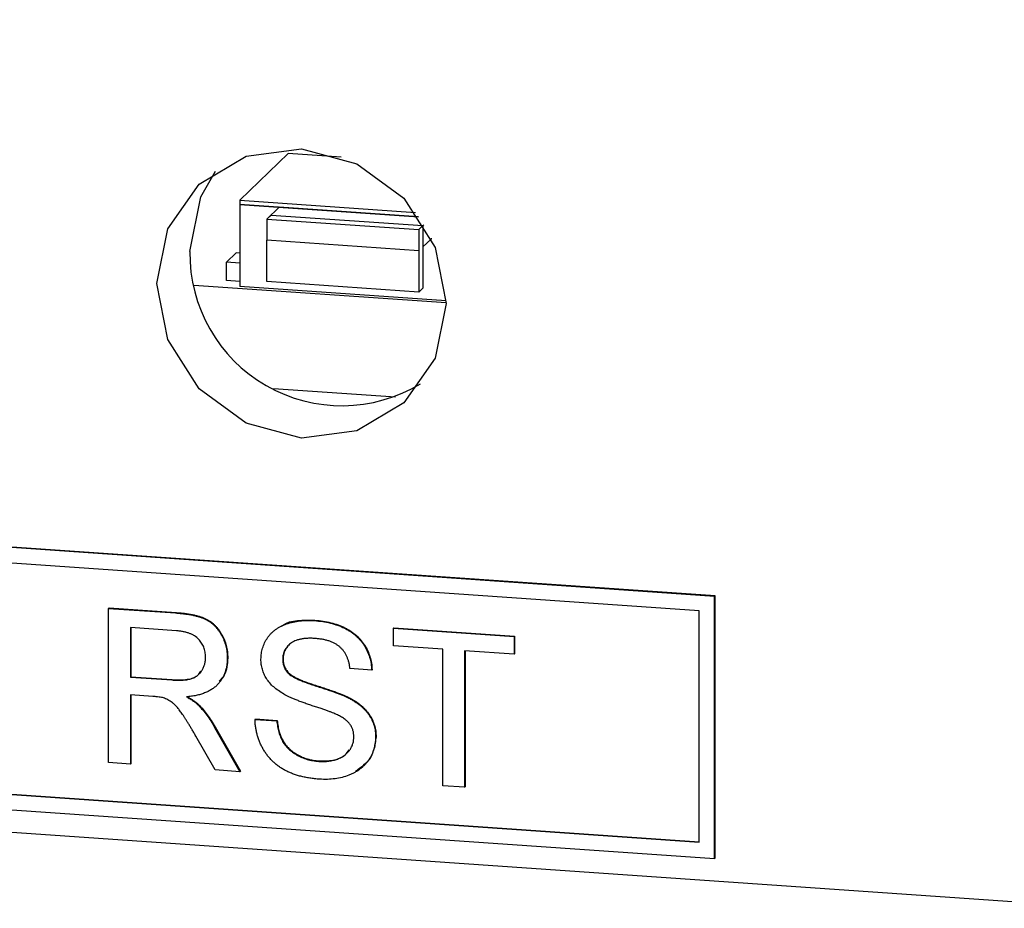
# Model space of a CAD drawing. Units: inches. Extents: x 0.3 to 33.8, y 0.2 to 21.6.
# Drawn here: x 16 to 16.3, y 14.6 to 14.9 of the extents above; entities that cross this region are included whole.
import ezdxf

# ---------------------------------------------------------------- set-up
doc = ezdxf.new("R2010")
doc.units = ezdxf.units.IN
doc.header["$MEASUREMENT"] = 0

msp = doc.modelspace()

# ---------------------------------------------------------------- linework, layer by layer
at = {"color": 7, "linetype": 'Continuous', "lineweight": 25}
for p, q in [((16.237530943, 14.6827796826), (13.6360042221, 14.8631964819)), ((16.2376603855, 14.6829047145), (13.6361336647, 14.8633215138)), ((16.2327014984, 14.6782849758), (13.64083395, 14.8580319081)), ((16.1039975659, 14.8214276169), (16.0888403384, 14.8067868594)), ((16.1205837117, 14.8202773618), (16.1039975659, 14.8214276169)), ((16.0888403384, 14.8067868594), (16.1438611561, 14.8029711462)), ((16.0888403384, 14.8067868594), (16.0888403384, 14.8054558579)), ((16.0888403384, 14.8054558756), (16.1448604785, 14.8015708591)), ((16.0888403384, 14.8054558756), (16.0888403384, 14.7797865951)), ((16.1448604785, 14.8015708414), (16.0888403384, 14.8054558579)), ((16.0973782737, 14.8009078356), (16.1011994097, 14.8045987697)), ((16.1448604785, 14.8015708591), (16.1011994097, 14.8045987697)), ((16.0973782737, 14.8009078356), (16.1449139481, 14.7976112198)), ((16.0973782737, 14.8009078356), (16.0973782737, 14.7942528462)), ((16.0973802394, 14.8009079744), (16.0986536934, 14.8021383298)), ((16.0973802394, 14.8009079744), (16.1449159138, 14.7976113585)), ((16.0986536934, 14.8021383298), (16.1461893678, 14.798841714)), ((16.1449139481, 14.7976112198), (16.1464552253, 14.7990999792)), ((16.1449139481, 14.7976112198), (16.1449139481, 14.7909562303)), ((16.1449159138, 14.7976113585), (16.1461893678, 14.798841714)), ((16.1449159138, 14.7976113585), (16.1449159138, 14.7780266257)), ((16.1461893678, 14.798841714), (16.1461893678, 14.7792569811)), ((16.1449139481, 14.7909562303), (16.0973782737, 14.7942528462)), ((16.0973802394, 14.7813232415), (16.0973802394, 14.7942526662)), ((16.1487350842, 14.7946471643), (16.1461893557, 14.7921881794)), ((16.1487350842, 14.794878348), (16.1487350842, 14.7946471643)), ((16.0846656698, 14.7873631835), (16.0877226015, 14.7903159527)), ((16.0888400746, 14.7902384555), (16.0877226015, 14.7903159527)), ((16.1449142138, 14.790956487), (16.1449139481, 14.7909562303)), ((16.0888403273, 14.7870736695), (16.0846656698, 14.7873631835)), ((16.0846656698, 14.7816589068), (16.0846656698, 14.7873631835)), ((13.64083395, 14.7855874751), (16.2327014984, 14.6058405428)), ((13.6409633925, 14.785712507), (16.2327014569, 14.6059745544)), ((13.6360042221, 14.7810927879), (16.237530943, 14.6006759886)), ((16.0888403273, 14.7813693928), (16.0846656698, 14.7816589068)), ((16.1449159138, 14.7780266257), (16.0973802394, 14.7813232415)), ((23.850055005, 14.0656343144), (13.5726037312, 14.7783791997)), ((16.1534373852, 14.7746527178), (16.0744753293, 14.7801287643)), ((16.1534299446, 14.7753072831), (16.0888403384, 14.7797865951)), ((16.1461893678, 14.7792569811), (16.1449159138, 14.7780266257)), ((16.0994031399, 14.7478767517), (16.1376227606, 14.7452262075)), ((16.237530943, 14.6827796826), (16.2376603855, 14.6829047145)), ((16.237530943, 14.6006759886), (16.237530943, 14.6827796826)), ((16.2376603855, 14.6008010205), (16.2376603855, 14.6829047145)), ((16.0478132475, 14.6790329696), (16.0479426901, 14.6791580015)), ((16.0478132475, 14.6307366825), (16.0478132475, 14.6790329696)), ((16.0478132475, 14.6790329696), (16.0687687019, 14.6775797015)), ((16.0479426901, 14.6791580015), (16.0688981444, 14.6777047334)), ((16.0687687019, 14.6775797015), (16.0688981444, 14.6777047334)), ((16.2327014984, 14.6058405428), (16.2327014984, 14.6782849758)), ((16.112256653, 14.675182981), (16.1123860955, 14.6753080128)), ((16.0690203033, 14.6719896029), (16.0546243369, 14.6729879683)), ((16.0546243369, 14.6729879683), (16.0546243369, 14.6575083917)), ((16.0547537794, 14.672979027), (16.0547537794, 14.6576334236)), ((16.1369756457, 14.6728495258), (16.1371050882, 14.6729745576)), ((16.1369756457, 14.6672768759), (16.1369756457, 14.6728495258)), ((16.1369756457, 14.6728495258), (16.1747458971, 14.6702301454)), ((16.1371050882, 14.6729745576), (16.1748753396, 14.6703551773)), ((16.1747458971, 14.6702301454), (16.1748753396, 14.6703551773)), ((16.1747458971, 14.6702301454), (16.1747458971, 14.6646574956)), ((16.1748753396, 14.6703551773), (16.1748753396, 14.6647825274)), ((16.1524550851, 14.6662033713), (16.1369756457, 14.6672768759)), ((16.1524550851, 14.623479734), (16.1524550851, 14.6662033713)), ((16.1747458971, 14.6646574956), (16.1592661744, 14.6657310198)), ((16.1592661744, 14.6657310198), (16.1592661744, 14.6230073825)), ((16.1593956169, 14.6657220785), (16.1593956169, 14.6231324144)), ((16.1747458971, 14.6646574956), (16.1748753396, 14.6647825274)), ((16.0849641287, 14.6634343482), (16.0850935713, 14.66355938)), ((16.1023013955, 14.6630930531), (16.102430838, 14.663218085)), ((16.1040331388, 14.6587063963), (16.1041625814, 14.6588314282)), ((16.1301645564, 14.6596998491), (16.123353467, 14.6601722005)), ((16.1301645564, 14.6596998491), (16.1302939989, 14.659824881)), ((16.0546243369, 14.6575083917), (16.0547537794, 14.6576334236)), ((16.0546243369, 14.6575083917), (16.0675594282, 14.6566113385)), ((16.0547537794, 14.6576334236), (16.0676888708, 14.6567363704)), ((16.0675594282, 14.6566113385), (16.0676888708, 14.6567363704)), ((16.0615997605, 14.6514519937), (16.0546243369, 14.6519357418)), ((16.0546243369, 14.6519357418), (16.0546243369, 14.630264331)), ((16.0547537794, 14.6519268005), (16.0547537794, 14.6303893629)), ((16.0759087431, 14.6486988578), (16.0760381856, 14.6488238897)), ((16.1230247985, 14.650907247), (16.123154241, 14.6510322789)), ((16.0936327621, 14.6442770281), (16.0937622046, 14.64440206)), ((16.0936327621, 14.6442770281), (16.1004438514, 14.6438046767)), ((16.0937622046, 14.64440206), (16.100573294, 14.6439297085)), ((16.1004438514, 14.6438046767), (16.100573294, 14.6439297085)), ((16.0809977225, 14.6417671142), (16.081127165, 14.6418921461)), ((16.0809977225, 14.6417671142), (16.0889211849, 14.6278858324)), ((16.081127165, 14.6418921461), (16.0890506274, 14.6280108643)), ((16.0811136065, 14.6284272908), (16.0750961384, 14.6390417767)), ((16.1314030135, 14.6386488031), (16.1315324561, 14.638773835)), ((16.0546243369, 14.630264331), (16.0478132475, 14.6307366825)), ((16.0546243369, 14.630264331), (16.0547537794, 14.6303893629)), ((16.1135628272, 14.6311303914), (16.1136922697, 14.6312554233)), ((16.0889211849, 14.6278858324), (16.0811136065, 14.6284272908)), ((16.0889211849, 14.6278858324), (16.0890506274, 14.6280108643)), ((16.1592661744, 14.6230073825), (16.1524550851, 14.623479734)), ((16.1592661744, 14.6230073825), (16.1593956169, 14.6231324144)), ((16.237530943, 14.6006759886), (16.2376603855, 14.6008010205))]:
    msp.add_line(p, q, dxfattribs=at)
at = {"color": 7, "linetype": 'Continuous', "lineweight": 25, "flags": 128}
for points in [[(16.0628823763, 14.7807389928), (16.0663288629, 14.7978270268), (16.0761438696, 14.8118355176), (16.0908330877, 14.8206318041), (16.1081601544, 14.8228767233), (16.1254872212, 14.8182285277), (16.1401764393, 14.8073948362), (16.149991446, 14.792024997), (16.1534379325, 14.774458933), (16.149991446, 14.7573708813), (16.1401764393, 14.7433623905), (16.1254872212, 14.7345661129), (16.1081601544, 14.7323211848), (16.0908330877, 14.7369693893), (16.0761438696, 14.7478030719), (16.0663288629, 14.7631729111), (16.0628823763, 14.7807389928)], [(16.0732351221, 14.7907389773), (16.0766816086, 14.8078270113), (16.0812141182, 14.8158543981)]]:
    msp.add_lwpolyline(points, dxfattribs=at)
at = {"color": 7, "linetype": 'Continuous', "lineweight": 25}
msp.add_arc((16.1208087161, 14.7900387616), 0.047578746848553, 179.1567483995, 301.2043837451, dxfattribs=at)
for points, knots in [([(16.06876874605185, 14.67757971516599), (16.0692621834915, 14.67754162881828), (16.07021717390142, 14.67746791715012), (16.07160210717996, 14.67731890219995), (16.07289480355686, 14.67711506525355), (16.07409763986825, 14.67690816972736), (16.07521040240459, 14.67664147639618), (16.07623194315909, 14.67635325374959), (16.07716383933901, 14.67602994279713), (16.07801025708395, 14.67566571812682), (16.07879554818899, 14.67526560180437), (16.07952345372624, 14.674788637469), (16.08022423179071, 14.67427270292226), (16.08087187406366, 14.67367873942028), (16.08148346217341, 14.67303516742522), (16.08205842928086, 14.67233385778379), (16.08258826345553, 14.67156966088766), (16.08324175045838, 14.67048320564603), (16.0839428087775, 14.66904801351598), (16.08452690047435, 14.66723299292532), (16.08490351235166, 14.6653506687363), (16.08494381089855, 14.66407937223229), (16.08496425720177, 14.6634343535953)], [0, 0, 0, 0, 0.0621127506505242, 0.1202119588785363, 0.1743851213884594, 0.2254437557784826, 0.272358212636169, 0.3163881629634366, 0.3568694790582211, 0.3939783235063709, 0.429589371877087, 0.46468304095498, 0.500036346142831, 0.5354827477530586, 0.5713634671484368, 0.6079085322052623, 0.6456622985331085, 0.6845173397035699, 0.762578622376344, 0.8404972886541804, 0.9190729926935206, 1, 1, 1, 1]), ([(16.0688981555744, 14.67770471516599), (16.06939159301406, 14.67766662881828), (16.07034658342397, 14.67759291715012), (16.07173151670251, 14.67744390219995), (16.07302421307941, 14.67724006525355), (16.0742270493908, 14.67703316972736), (16.07533981192715, 14.67676647639619), (16.07636135268164, 14.67647825374959), (16.07729324886157, 14.67615494279713), (16.0781396666065, 14.67579071812682), (16.07892495771154, 14.67539060180437), (16.07965286324879, 14.674913637469), (16.08035364131326, 14.67439770292226), (16.08100128358621, 14.67380373942028), (16.08161287169596, 14.67316016742522), (16.08218783880341, 14.67245885778379), (16.08271767297808, 14.67169466088766), (16.08337115998093, 14.67060820564603), (16.08407221830005, 14.66917301351598), (16.08465630999691, 14.66735799292532), (16.08503292187421, 14.6654756687363), (16.08507322042111, 14.66420437223229), (16.08509366672432, 14.6635593535953)], [0, 0, 0, 0, 0.0621127506505242, 0.1202119588785363, 0.1743851213884594, 0.2254437557784826, 0.272358212636169, 0.3163881629634366, 0.3568694790582211, 0.3939783235063709, 0.429589371877087, 0.46468304095498, 0.500036346142831, 0.5354827477530586, 0.5713634671484368, 0.6079085322052623, 0.6456622985331085, 0.6845173397035699, 0.762578622376344, 0.8404972886541804, 0.9190729926935206, 1, 1, 1, 1]), ([(16.09549037197543, 14.6631203775355), (16.09551335839573, 14.66371753373386), (16.09555907821891, 14.6649052730791), (16.09596463810685, 14.66662473358618), (16.09661151388703, 14.66826151531472), (16.09734785497852, 14.66954553067973), (16.09806595026305, 14.6705053127045), (16.09866125670833, 14.67119111062734), (16.09932900931926, 14.67181689189583), (16.10004864363667, 14.67239346458764), (16.10083302385322, 14.67291057623631), (16.10166268941747, 14.67339306472703), (16.10256766958876, 14.67379446941644), (16.10383930131409, 14.67429705907267), (16.10554043815886, 14.67476903147605), (16.10768195667509, 14.67513458025362), (16.1099358345956, 14.67528099453233), (16.11147213073473, 14.67521612283267), (16.11225669265811, 14.67518299389083)], [0, 0, 0, 0, 0.0749954673898336, 0.1491654404266596, 0.2236642943382286, 0.3004120221906725, 0.3395704846106424, 0.3789205746932813, 0.4180957375991045, 0.4582296767501647, 0.4984267212184602, 0.5397075464534918, 0.5822159516458526, 0.6258238199943745, 0.7154812648737054, 0.8073840844133752, 0.9016341255073794, 1, 1, 1, 1]), ([(16.10171145053941, 14.67334348138905), (16.10187897192636, 14.67346586855277), (16.1047684837778, 14.67557687757965), (16.10869099474381, 14.67543843197531), (16.1123860955066, 14.67530801284771)], [0, 0, 0, 0, 0.0579756704793283, 1, 1, 1, 1]), ([(16.11225669265811, 14.67518299389083), (16.11311544779612, 14.67510376185541), (16.11478760951675, 14.67494948181583), (16.11721730776083, 14.6744622072946), (16.11948355107003, 14.6737576235274), (16.12126081682909, 14.6730215888795), (16.12257472862081, 14.67231011137826), (16.12350816814293, 14.6717613185513), (16.1243745846028, 14.67114157249767), (16.12518177749606, 14.6704799539642), (16.12593724455232, 14.66977621957351), (16.12662156857184, 14.66901622263024), (16.12726446481221, 14.66822221290623), (16.12801995748218, 14.66709388024302), (16.12883453874634, 14.66561338959229), (16.12953885512872, 14.66371969753999), (16.13002272869882, 14.66173905571236), (16.13011685324268, 14.66038645841502), (16.13016463240632, 14.65969985782217)], [0, 0, 0, 0, 0.1004750608070184, 0.1956443031597848, 0.2860833790699372, 0.3729828804699579, 0.4150256681909738, 0.4560516735090368, 0.4959387495188995, 0.5355660888033489, 0.5740871099085095, 0.6125192874870959, 0.6510809601344415, 0.6895131377130417, 0.7662374603277392, 0.8423504388672196, 0.9199744947371049, 1, 1, 1, 1]), ([(16.11238610218066, 14.67530799389083), (16.11324485731867, 14.67522876185541), (16.1149170190393, 14.67507448181583), (16.11734671728338, 14.6745872072946), (16.11961296059258, 14.6738826235274), (16.12139022635164, 14.6731465888795), (16.12270413814336, 14.67243511137826), (16.12363757766548, 14.6718863185513), (16.12450399412535, 14.67126657249767), (16.12531118701861, 14.6706049539642), (16.12606665407487, 14.66990121957351), (16.12675097809439, 14.66914122263024), (16.12739387433476, 14.66834721290623), (16.12814936700473, 14.66721888024302), (16.12896394826889, 14.66573838959229), (16.12966826465127, 14.66384469753999), (16.13015213822137, 14.66186405571236), (16.13024626276523, 14.66051145841502), (16.13029404192887, 14.65982485782217)], [0, 0, 0, 0, 0.1004750608070184, 0.1956443031597848, 0.2860833790699372, 0.3729828804699579, 0.4150256681909738, 0.4560516735090368, 0.4959387495188995, 0.5355660888033489, 0.5740871099085095, 0.6125192874870959, 0.6510809601344415, 0.6895131377130417, 0.7662374603277392, 0.8423504388672196, 0.9199744947371049, 1, 1, 1, 1]), ([(16.07815324175998, 14.66376157886046), (16.07814425249621, 14.66403329638464), (16.07812664516918, 14.66456551119369), (16.07803434173763, 14.66535126384746), (16.07785488195198, 14.66610427339671), (16.07761790574541, 14.66682639900586), (16.0773012574452, 14.66751400849495), (16.07692509218254, 14.66817086214867), (16.07647621089752, 14.66879437936416), (16.07596204321386, 14.66938584939636), (16.07537168527428, 14.66993252582299), (16.07469735771727, 14.67041563020062), (16.07394437892468, 14.67083864400827), (16.07311187368117, 14.67119066581374), (16.07220246453038, 14.67148911557392), (16.07121097440637, 14.67171446776022), (16.07014193760519, 14.67190191528667), (16.06940115709715, 14.67195983994377), (16.06902028923578, 14.67198962155928)], [0, 0, 0, 0, 0.060325529338043, 0.1181599905079946, 0.1741866762963777, 0.2295388181458003, 0.2834498146386488, 0.3378265119506026, 0.3926321025334756, 0.4484655764151995, 0.5059654091573204, 0.5650585322290161, 0.6266544786228387, 0.6922320330373782, 0.7611310781257705, 0.8353098773394223, 0.9153255598321964, 1, 1, 1, 1]), ([(16.11252758531773, 14.66959155839113), (16.11209837631601, 14.66961808901284), (16.11126753324738, 14.66966944577159), (16.11006645537111, 14.66963858335622), (16.10895321143115, 14.66955915895293), (16.10792971354214, 14.66939909888473), (16.10699931454952, 14.66916119023651), (16.10614820599859, 14.66887097518315), (16.10540020706504, 14.66848027121885), (16.10473788060317, 14.66803322951371), (16.10416654014277, 14.66752740336857), (16.10367412930044, 14.6669867810676), (16.10323862994286, 14.66642977676623), (16.10290023733574, 14.66582150582537), (16.10262473489206, 14.66518826607716), (16.10244700554358, 14.66451537641085), (16.10232116901305, 14.66381869334204), (16.10230807240172, 14.66333828629215), (16.10230138741721, 14.66309306914348)], [0, 0, 0, 0, 0.0915110363280415, 0.1771428603141578, 0.2571084852282126, 0.3311983993883932, 0.4005922945239601, 0.4656249598049617, 0.5269734913138427, 0.585443115704023, 0.6413985080863186, 0.6950441672657101, 0.746781551492749, 0.7969589345766926, 0.847544862359877, 0.8974385414187399, 0.9476489188871302, 1, 1, 1, 1]), ([(16.12335361696454, 14.66017220415498), (16.1233103407761, 14.66052103695008), (16.12322566210139, 14.6612035993442), (16.12301558555005, 14.66219777865817), (16.12272110049826, 14.66312801938763), (16.12237616825273, 14.66400045097354), (16.12195803815695, 14.66480782573987), (16.12147061945632, 14.66555734670393), (16.12090797642508, 14.66624099312756), (16.12028458646033, 14.66687479451292), (16.11958147992, 14.66743777600615), (16.1188022695841, 14.66793817396481), (16.11794564012075, 14.66837465304413), (16.11701234621892, 14.66874821118198), (16.11600220310464, 14.66905772267141), (16.11491291319565, 14.66930941497272), (16.11374489751945, 14.66948063140132), (16.11294050331826, 14.66955393143662), (16.11252758531773, 14.66959155839113)], [0, 0, 0, 0, 0.0671554674490451, 0.1314033464826157, 0.1927317719102092, 0.2512526591565259, 0.3077037298841785, 0.3626989162981991, 0.4177783327854336, 0.4723043857980982, 0.5278725997917045, 0.5852299868117311, 0.6450565760102912, 0.7079523564294361, 0.7744342720454377, 0.8449404313752413, 0.9204035944750125, 1, 1, 1, 1]), ([(16.10379566257335, 14.6668603388441), (16.10356237109734, 14.66663314687378), (16.10261134382094, 14.66570698461337), (16.10250847365527, 14.6642885619185), (16.10243083802638, 14.66321808500006)], [0, 0, 0, 0, 0.2453047160670774, 1, 1, 1, 1]), ([(16.06755940382142, 14.65661135393059), (16.06820801996031, 14.6565765203863), (16.06942054699578, 14.65651140234242), (16.07111607423398, 14.65655581048428), (16.07256104069598, 14.65671301618858), (16.07378401130594, 14.65700367214377), (16.07481149965979, 14.65745369167443), (16.07570512580343, 14.65802699085732), (16.07644774037759, 14.65877123517815), (16.07706551899174, 14.65962622071874), (16.07754573098189, 14.66058093352178), (16.07789213300765, 14.66159467602782), (16.07811885915839, 14.66265774628424), (16.07814167938481, 14.66339037581621), (16.07815324175998, 14.66376157886046)], [0, 0, 0, 0, 0.1288602680417182, 0.2408921848092397, 0.338044201557501, 0.4201204852136134, 0.4940584568685601, 0.566094783583334, 0.6368049543510044, 0.709148449360718, 0.7819418055941328, 0.8542853006038414, 0.9261704072165581, 1, 1, 1, 1]), ([(16.08496425720177, 14.6634343535953), (16.08495480645666, 14.66302187477029), (16.08493614058696, 14.6622072008043), (16.08479315814743, 14.66101742465458), (16.08453444296741, 14.65988910914891), (16.08420269174262, 14.65880925453869), (16.08374862552297, 14.65779690412366), (16.08322260951614, 14.65682724430735), (16.0825709504698, 14.65593164006433), (16.08184134610564, 14.65508173162427), (16.08100468555381, 14.65429882428692), (16.0800536087293, 14.65361376716522), (16.07899754343845, 14.65301146649844), (16.07783151603765, 14.65251090559869), (16.07656894867457, 14.65206701475289), (16.07519399959704, 14.65173441853824), (16.07371221798488, 14.65148772710077), (16.0726849780926, 14.65138974767238), (16.07215490429705, 14.65133918856941)], [0, 0, 0, 0, 0.0614130692946607, 0.1212950233845487, 0.1792240423087203, 0.2359380947348374, 0.2922168332673594, 0.3481966394342087, 0.4044447389633594, 0.4620255339230018, 0.5203342118681635, 0.5803829016508434, 0.6418259048139896, 0.7063632097966251, 0.7738513938275603, 0.8452662573568864, 0.9201546757684209, 1, 1, 1, 1]), ([(16.08509357125685, 14.66355938004552), (16.08498556922114, 14.66161182796768), (16.08482745869238, 14.65876069199823), (16.08295484280888, 14.65682317695108), (16.0823613721482, 14.65620913840465)], [0, 0, 0, 0, 0.6830793405544273, 1, 1, 1, 1]), ([(16.10262065376605, 14.65218684783526), (16.10205222392295, 14.65253335082173), (16.10095500639107, 14.65320219176355), (16.09947827311486, 14.65436443974692), (16.09823397541576, 14.65562681644525), (16.09722736274124, 14.65698725243598), (16.09643851977777, 14.65842530125121), (16.09590629087954, 14.65994062071609), (16.0955417580197, 14.6615125414383), (16.09550769147432, 14.66257846161453), (16.09549037197543, 14.6631203775355)], [0, 0, 0, 0, 0.1448052410585065, 0.2795118010254792, 0.4063939211311567, 0.5275015404829163, 0.64539329047266, 0.7618854106740889, 0.878942072918486, 1, 1, 1, 1]), ([(16.10230138741721, 14.66309306914348), (16.10231898868431, 14.66267632842759), (16.10235315112086, 14.66186747312275), (16.10270199954647, 14.6606975066818), (16.10323853086577, 14.65961585109767), (16.10376709970256, 14.65901091641154), (16.10403316549119, 14.65870641033184)], [0, 0, 0, 0, 0.2627412305282717, 0.5099565029432517, 0.7533267184204532, 1, 1, 1, 1]), ([(16.10243079693976, 14.66321806914348), (16.10244839820686, 14.66280132842759), (16.10248256064341, 14.66199247312275), (16.10283140906902, 14.6608225066818), (16.10336794038833, 14.65974085109767), (16.10389650922511, 14.65913591641153), (16.10416257501374, 14.65883141033184)], [0, 0, 0, 0, 0.2627412305282717, 0.5099565029432517, 0.7533267184204532, 1, 1, 1, 1]), ([(16.06768887076463, 14.65673637040712), (16.06907474816017, 14.65668083219078), (16.07183229772782, 14.656570325024), (16.0753850060714, 14.65733041379546), (16.07640527768854, 14.6589518222549), (16.07669353942295, 14.65940992577054)], [0, 0, 0, 0, 0.4202548569849064, 0.8362021077151488, 1, 1, 1, 1]), ([(16.10403316549119, 14.65870641033184), (16.10420089052754, 14.65855182227807), (16.10457180408978, 14.65820996034169), (16.10526194594948, 14.65774372587477), (16.10611761950217, 14.65726167213041), (16.10714454221849, 14.6567702457599), (16.10834094724108, 14.65626446800295), (16.10970490474498, 14.65573454563224), (16.11124160988344, 14.65519560908177), (16.11290423161382, 14.65466364997413), (16.11458386724482, 14.65412883595852), (16.11618008577661, 14.65360140132886), (16.11764568457963, 14.65310481019121), (16.118978338375, 14.65262717983959), (16.12017942650093, 14.65216950385199), (16.12124477473607, 14.65172422796645), (16.12218300215058, 14.65131757364987), (16.12275777728417, 14.65103737780491), (16.12302467587786, 14.65090726800612)], [0, 0, 0, 0, 0.0327432182311491, 0.0724096054938743, 0.1196114857927583, 0.1746729151985145, 0.2373450901946977, 0.3083524168429318, 0.3876300477623689, 0.4747836155862705, 0.5633323159904162, 0.645136216830008, 0.7202025267224629, 0.7891341563324631, 0.8514970735699855, 0.9073306044315689, 0.9569686823424309, 0.9999999999999999, 0.9999999999999999, 0.9999999999999999, 0.9999999999999999]), ([(16.10416257501374, 14.65883141033184), (16.10433030005009, 14.65867682227807), (16.10470121361233, 14.65833496034169), (16.10539135547203, 14.65786872587477), (16.10624702902473, 14.65738667213041), (16.10727395174105, 14.6568952457599), (16.10847035676363, 14.65638946800295), (16.10983431426753, 14.65585954563224), (16.11137101940599, 14.65532060908177), (16.11303364113637, 14.65478864997413), (16.11471327676737, 14.65425383595852), (16.11630949529916, 14.65372640132886), (16.11777509410219, 14.65322981019121), (16.11910774789756, 14.65275217983959), (16.12030883602348, 14.65229450385199), (16.12137418425862, 14.65184922796644), (16.12231241167313, 14.65144257364987), (16.12288718680672, 14.6511623778049), (16.12315408540041, 14.65103226800612)], [0, 0, 0, 0, 0.0327432182311491, 0.0724096054938743, 0.1196114857927583, 0.1746729151985145, 0.2373450901946977, 0.3083524168429318, 0.3876300477623689, 0.4747836155862705, 0.5633323159904162, 0.645136216830008, 0.7202025267224629, 0.7891341563324631, 0.8514970735699855, 0.9073306044315689, 0.9569686823424309, 0.9999999999999999, 0.9999999999999999, 0.9999999999999999, 0.9999999999999999]), ([(16.11944502287579, 14.64566994185222), (16.11927487271694, 14.64575156583611), (16.11889047259804, 14.64593596924381), (16.11823162883246, 14.64619048767541), (16.11744982726748, 14.64651474100547), (16.1165262857488, 14.64685688115619), (16.11546594840013, 14.64722459860162), (16.11427058057653, 14.64764046796969), (16.11294085023004, 14.64808678080768), (16.11151447080951, 14.64856259688742), (16.11007426225724, 14.64904572145957), (16.1086983112389, 14.64952474865114), (16.10743237088928, 14.65000194976932), (16.10626607144791, 14.65045777890764), (16.10520542571901, 14.6509078278293), (16.10424742334671, 14.65134199774069), (16.10339086993438, 14.65175291067715), (16.10286771971785, 14.65204765172201), (16.10262065376605, 14.65218684783526)], [0, 0, 0, 0, 0.0312001111539252, 0.070486719016205, 0.1172148300204129, 0.1715755269954792, 0.2341219784876102, 0.3039626396728025, 0.3821556401561869, 0.4676462220680185, 0.554335381402175, 0.6350744656664936, 0.7100366878785263, 0.7790924037748287, 0.8429656453505211, 0.901001206850534, 0.953246256459038, 1, 1, 1, 1]), ([(16.06495689934154, 14.65099667056966), (16.06476058882598, 14.65104568623121), (16.06431240603394, 14.65115759045594), (16.06355139277143, 14.65126315235718), (16.06262933184151, 14.65138312220895), (16.06196109857204, 14.65142783205389), (16.06159976530986, 14.65145200797398)], [0, 0, 0, 0, 0.1774946570817282, 0.4052256231012813, 0.6783881083348389, 0.9999999999999999, 0.9999999999999999, 0.9999999999999999, 0.9999999999999999]), ([(16.07509602460146, 14.63904179853048), (16.07487965880573, 14.63941458367074), (16.07446037742057, 14.64013698006177), (16.07385474048076, 14.64119154033597), (16.07326093337347, 14.64216494309012), (16.07271018743835, 14.64308166583242), (16.07218015248252, 14.64392730930834), (16.07167594988415, 14.64470432825867), (16.07121145552266, 14.64542149514329), (16.07063611920412, 14.64625885967122), (16.06996652328644, 14.64718769853175), (16.06918515079318, 14.64815059457358), (16.06844105251121, 14.64892669850402), (16.0675246817446, 14.64970069890163), (16.06638961791424, 14.65044392231155), (16.06542479223227, 14.6508161557182), (16.06495689934154, 14.65099667056966)], [0, 0, 0, 0, 0.0807814705861253, 0.1565412257955896, 0.227934986843489, 0.2943103173046017, 0.3568678635548151, 0.4147585592592641, 0.4676413968340218, 0.5167484215300033, 0.6047297418940529, 0.6815706529393849, 0.748109541621966, 0.8049410995352867, 0.9054060494999905, 1, 1, 1, 1]), ([(16.07215490429705, 14.65133918856941), (16.07254373350788, 14.65111579518525), (16.07328213417751, 14.65069156310635), (16.07430445905442, 14.65003576654368), (16.07517104846377, 14.64937804666658), (16.07567310762123, 14.64891579215525), (16.07590870258031, 14.64869887581968)], [0, 0, 0, 0, 0.2930762433192117, 0.5565623371181708, 0.7919136092097544, 1, 1, 1, 1]), ([(16.0722843138196, 14.6514641885694), (16.07267314303043, 14.65124079518526), (16.07341154370006, 14.65081656310635), (16.07443386857697, 14.65016076654369), (16.07530045798632, 14.64950304666658), (16.07580251714378, 14.64904079215525), (16.07603811210286, 14.64882387581968)], [0, 0, 0, 0, 0.2930762433192117, 0.5565623371181708, 0.7919136092097544, 1, 1, 1, 1]), ([(16.07590870258031, 14.64869887581968), (16.07636494552898, 14.64821998379028), (16.07730210095803, 14.64723630554035), (16.07859354184575, 14.64558195196107), (16.07984563813939, 14.64375326536768), (16.08060638104483, 14.642441664315), (16.08099761468596, 14.64176713622952)], [0, 0, 0, 0, 0.2295275697008663, 0.4714659343032199, 0.7281863484998933, 1, 1, 1, 1]), ([(16.07603811210286, 14.64882387581968), (16.07649435505153, 14.64834498379028), (16.07743151048058, 14.64736130554035), (16.0787229513683, 14.64570695196107), (16.07997504766194, 14.64387826536768), (16.08073579056738, 14.64256666431499), (16.08112702420851, 14.64189213622952)], [0, 0, 0, 0, 0.2295275697008663, 0.4714659343032199, 0.7281863484998933, 1, 1, 1, 1]), ([(16.12302467587786, 14.65090726800612), (16.12337192449473, 14.65072308227971), (16.12405351533669, 14.65036155656514), (16.12501908003395, 14.64975804750556), (16.125920056651, 14.6491383894848), (16.12674916589893, 14.64848808629236), (16.12750372686685, 14.64780607690159), (16.12819217642788, 14.6470989909635), (16.12881867257574, 14.64637024572772), (16.12935793625054, 14.64559966079575), (16.12984213970349, 14.64481464372404), (16.13026584996744, 14.64400506898755), (16.1306070133348, 14.64316787786915), (16.13090623488756, 14.6423100607568), (16.13112146101095, 14.64142522347478), (16.13129024170251, 14.64051954860235), (16.13138868865726, 14.63959049088364), (16.13139818754848, 14.63896542373622), (16.13140299885028, 14.63864881976401)], [0, 0, 0, 0, 0.0749313059818591, 0.1470775964339653, 0.2163644561730817, 0.2825027309006411, 0.346687710824429, 0.4088355551310393, 0.4692619872876969, 0.5284320432534589, 0.5870013379727473, 0.6444163938320765, 0.7021887902663059, 0.7597671795443418, 0.818489792827452, 0.8776328274167847, 0.9380195662701685, 0.9999999999999999, 0.9999999999999999, 0.9999999999999999, 0.9999999999999999]), ([(16.12315408540041, 14.65103226800612), (16.12350133401728, 14.6508480822797), (16.12418292485924, 14.65048655656513), (16.1251484895565, 14.64988304750556), (16.12604946617355, 14.6492633894848), (16.12687857542148, 14.64861308629236), (16.1276331363894, 14.64793107690159), (16.12832158595043, 14.6472239909635), (16.12894808209829, 14.64649524572772), (16.12948734577309, 14.64572466079575), (16.12997154922604, 14.64493964372404), (16.13039525948999, 14.64413006898755), (16.13073642285735, 14.64329287786915), (16.13103564441011, 14.6424350607568), (16.1312508705335, 14.64155022347478), (16.13141965122506, 14.64064454860235), (16.13151809817981, 14.63971549088364), (16.13152759707103, 14.63909042373622), (16.13153240837283, 14.63877381976401)], [0, 0, 0, 0, 0.0749313059818591, 0.1470775964339653, 0.2163644561730817, 0.2825027309006411, 0.346687710824429, 0.4088355551310393, 0.4692619872876969, 0.5284320432534589, 0.5870013379727473, 0.6444163938320765, 0.7021887902663059, 0.7597671795443418, 0.818489792827452, 0.8776328274167847, 0.9380195662701685, 0.9999999999999999, 0.9999999999999999, 0.9999999999999999, 0.9999999999999999]), ([(16.1245919834085, 14.63879222501015), (16.12457567755559, 14.63914247593787), (16.1245438077893, 14.63982704087719), (16.12433612134891, 14.64083486729773), (16.12394138392127, 14.64177151334507), (16.12342916674568, 14.6426692664275), (16.12271658519783, 14.64350700732608), (16.12181631882846, 14.6442958105506), (16.1207085325103, 14.64503116948617), (16.11988173668563, 14.64544915943317), (16.11944502287579, 14.64566994185222)], [0, 0, 0, 0, 0.117767519212038, 0.2301764485440482, 0.3398429589695262, 0.4506252599208659, 0.5669428888721472, 0.6960213064548012, 0.8394383602270398, 1, 1, 1, 1]), ([(16.11386269914012, 14.62553695901417), (16.11333685706157, 14.62557776583721), (16.11230680754779, 14.62565770057418), (16.11079326483005, 14.62586560828894), (16.10934280918078, 14.62611510999795), (16.10795686402005, 14.6264330320105), (16.1066397755351, 14.62681537028629), (16.1053868159758, 14.62725169550079), (16.10419501547376, 14.62773679030593), (16.10306853821858, 14.62828817791668), (16.10201032478675, 14.62891144880332), (16.1010013474311, 14.6295746068102), (16.10005809855721, 14.63031242452981), (16.09917859250865, 14.63111447387928), (16.09834054447334, 14.63196089189124), (16.09757868904839, 14.63288146319608), (16.0968671250956, 14.63385260830909), (16.09622211164549, 14.63488163630611), (16.09564589032479, 14.63595551388049), (16.09512770319033, 14.63705762358478), (16.09469112327904, 14.63819406487474), (16.09433928141311, 14.63935903009637), (16.09404125353883, 14.64054703116949), (16.09383457809587, 14.64176520414721), (16.09368262334876, 14.64301230983054), (16.09364952070857, 14.64385297206931), (16.09363282230949, 14.64427703835164)], [0, 0, 0, 0, 0.0524925849212975, 0.10282547513803, 0.1513973394924508, 0.1980330772483335, 0.2428758954632271, 0.2859991683849081, 0.3278486614843747, 0.3683945968796793, 0.4078519911389103, 0.4468375528599356, 0.4851660451611084, 0.523341404471364, 0.5616022144094707, 0.5999198855663563, 0.6384964264110106, 0.677790577047246, 0.7172899891758268, 0.7566052415928185, 0.7960678905323547, 0.8358862309537691, 0.8757136832726171, 0.9162634539474117, 0.9577596754778285, 0.9999999999999999, 0.9999999999999999, 0.9999999999999999, 0.9999999999999999]), ([(16.10044383775127, 14.64380469201883), (16.10051875496973, 14.64318796095511), (16.10066267498057, 14.64200318737161), (16.1010650897058, 14.6403101879939), (16.10158302342222, 14.63877718071786), (16.10222835455441, 14.63738347276463), (16.10307726307049, 14.63613995490373), (16.10410005180805, 14.63500049176287), (16.10534217306475, 14.63398906587552), (16.1067442448136, 14.63306838926509), (16.10830576145284, 14.63231356498197), (16.1099728197313, 14.63171866867755), (16.11173746923426, 14.63131230929632), (16.11294579261778, 14.63119189358282), (16.11356278226697, 14.63113040735335)], [0, 0, 0, 0, 0.0937964706969315, 0.1801880710186132, 0.2603631916661903, 0.3348466760639779, 0.407093005832722, 0.4814483792884702, 0.5592709137563627, 0.6422698113109416, 0.7285859445716472, 0.8159775452756051, 0.906035129887527, 1, 1, 1, 1]), ([(16.10057324727382, 14.64392969201883), (16.10064816449228, 14.64331296095511), (16.10079208450312, 14.64212818737161), (16.10119449922836, 14.6404351879939), (16.10171243294477, 14.63890218071786), (16.10235776407696, 14.63750847276463), (16.10320667259304, 14.63626495490373), (16.1042294613306, 14.63512549176287), (16.1054715825873, 14.63411406587552), (16.10687365433616, 14.63319338926509), (16.10843517097539, 14.63243856498197), (16.11010222925385, 14.63184366867755), (16.11186687875681, 14.63143730929632), (16.11307520214033, 14.63131689358282), (16.11369219178953, 14.63125540735335)], [0, 0, 0, 0, 0.0937964706969315, 0.1801880710186132, 0.2603631916661903, 0.3348466760639779, 0.407093005832722, 0.4814483792884702, 0.5592709137563627, 0.6422698113109416, 0.7285859445716472, 0.8159775452756051, 0.906035129887527, 1, 1, 1, 1]), ([(16.11356278226697, 14.63113040735335), (16.11410876496991, 14.63110264881787), (16.11517332551658, 14.63104852504885), (16.11671333133877, 14.63117841753748), (16.11816248129227, 14.63141366033941), (16.11949380518524, 14.63182919468974), (16.12070239189927, 14.63236208264398), (16.1217519140608, 14.63303521570402), (16.12264794025441, 14.63381426633894), (16.12334959371169, 14.63472422585524), (16.12390079865755, 14.63569047245439), (16.12430516446668, 14.63669492404372), (16.12454603689194, 14.63773300478328), (16.12457673030318, 14.63844059013364), (16.1245919834085, 14.63879222501015)], [0, 0, 0, 0, 0.1055838864195071, 0.2058681332620068, 0.3009467177422113, 0.3930019285950018, 0.4809485116065927, 0.562873866280219, 0.641461343633359, 0.7177416181792292, 0.7917717603087859, 0.8627163930302537, 0.9317768462002745, 0.9999999999999999, 0.9999999999999999, 0.9999999999999999, 0.9999999999999999]), ([(16.13140299885028, 14.63864881976401), (16.13137779393062, 14.63801937816046), (16.1313277537877, 14.63676972736882), (16.13089689010998, 14.63495244947104), (16.13022002606048, 14.63320950400833), (16.12942623529987, 14.63184418036294), (16.12867586310707, 14.63081126014511), (16.1280455150696, 14.63007515620793), (16.12734649533668, 14.62940257216384), (16.12659601306462, 14.6287697250691), (16.12578824146632, 14.62819099307534), (16.12491637052615, 14.62766663231512), (16.12398960242924, 14.62718991663446), (16.12266620089231, 14.62662247020181), (16.12090850379402, 14.62605475538097), (16.11866955055127, 14.62563574228049), (16.11630996502251, 14.62542682729768), (16.11468972794412, 14.62549974111217), (16.11386269914012, 14.62553695901417)], [0, 0, 0, 0, 0.0748159666505545, 0.1485345605139175, 0.2238723272963832, 0.3012971209351277, 0.3408936290197554, 0.3803400620654316, 0.4201265887284678, 0.4599499070829627, 0.5008311555562107, 0.5419071755971105, 0.5844387941530501, 0.628080171330602, 0.7172666799070538, 0.8078600064218594, 0.9019246558363267, 1, 1, 1, 1]), ([(16.13153245605491, 14.63877383497874), (16.13117574249902, 14.6363920572157), (16.13049519572939, 14.63184804385864), (16.12685481679419, 14.6292544816402), (16.12512256904515, 14.62802035398622)], [0, 0, 0, 0, 0.524157297940706, 1, 1, 1, 1]), ([(16.11369226971492, 14.63125542329023), (16.11512517736062, 14.63125724258653), (16.11798577706267, 14.63126087455713), (16.12150623829638, 14.63247547898987), (16.12272810379779, 14.63416052283445), (16.12312477417684, 14.63470756093298)], [0, 0, 0, 0, 0.4039899099285876, 0.8065093514202316, 1, 1, 1, 1])]:
    msp.add_open_spline(points, degree=3, knots=knots, dxfattribs=at)

doc.saveas('drawing.dxf')
